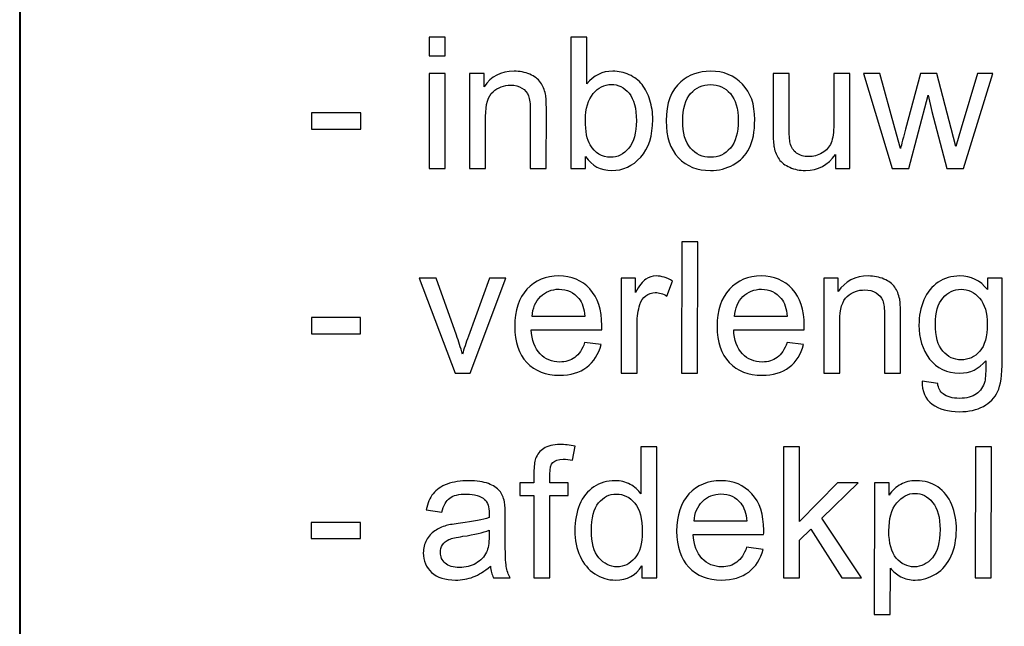
# Model space of a CAD drawing. Units: centimetres. Extents: x -89 to 99, y -145 to 193.
# Drawn here: x 45 to 50, y 167 to 171 of the extents above; entities that cross this region are included whole.
import ezdxf

# ---------------------------------------------------------------- set-up
doc = ezdxf.new("R2010")
doc.units = ezdxf.units.CM
doc.header["$MEASUREMENT"] = 0
doc.layers.add('Laag 1', color=7, linetype='Continuous')

msp = doc.modelspace()

# ---------------------------------------------------------------- linework, layer by layer
at = {"layer": 'Laag 1', "color": 250, "lineweight": 40}
msp.add_lwpolyline([(44.60128, 164.05008), (69.6895, 164.05008), (69.6895, 178.13866), (44.60128, 178.13866), (44.60128, 164.05008)], close=True, dxfattribs=at)
at = {"layer": 'Laag 1', "color": 250}
for points, knots in [([(46.9661, 170.7509), (46.9661, 170.7509), (46.96619, 170.85798), (46.96619, 170.85798), (46.96619, 170.85798), (46.96619, 170.85798), (47.05875, 170.85798), (47.05875, 170.85798), (47.05875, 170.85798), (47.05875, 170.85798), (47.05865, 170.7509), (47.05865, 170.7509), (47.05865, 170.7509), (47.05865, 170.7509), (46.9661, 170.7509), (46.9661, 170.7509)], [0, 0, 0, 0, 0.25, 0.25, 0.25, 0.25, 0.5, 0.5, 0.5, 0.5, 0.75, 0.75, 0.75, 0.75, 1, 1, 1, 1]), ([(47.86906, 170.10038), (47.86906, 170.10038), (47.78333, 170.10038), (47.78333, 170.10038), (47.78333, 170.10038), (47.78333, 170.10038), (47.78399, 170.85798), (47.78399, 170.85798), (47.78399, 170.85798), (47.78399, 170.85798), (47.87637, 170.85798), (47.87637, 170.85798), (47.87637, 170.85798), (47.87637, 170.85798), (47.87614, 170.58774), (47.87614, 170.58774), (47.87614, 170.58774), (47.91528, 170.63695), (47.96509, 170.66165), (48.02557, 170.66165), (48.02557, 170.66165), (48.05923, 170.66165), (48.09095, 170.65477), (48.12092, 170.64119), (48.12092, 170.64119), (48.15088, 170.6276), (48.17541, 170.60838), (48.19485, 170.58386), (48.19485, 170.58386), (48.2141, 170.55916), (48.22933, 170.52954), (48.24018, 170.49461), (48.24018, 170.49461), (48.25119, 170.45986), (48.25659, 170.42264), (48.25656, 170.38313), (48.25656, 170.38313), (48.25648, 170.28894), (48.23327, 170.21626), (48.18694, 170.16494), (48.18694, 170.16494), (48.14079, 170.11361), (48.08521, 170.08803), (48.02052, 170.08803), (48.02052, 170.08803), (47.95618, 170.08803), (47.90571, 170.11502), (47.86912, 170.16917), (47.86912, 170.16917), (47.86912, 170.16917), (47.86906, 170.10038), (47.86906, 170.10038)], [0, 0, 0, 0, 0.0769231, 0.0769231, 0.0769231, 0.0769231, 0.1538462, 0.1538462, 0.1538462, 0.1538462, 0.2307692, 0.2307692, 0.2307692, 0.2307692, 0.3076923, 0.3076923, 0.3076923, 0.3076923, 0.3846154, 0.3846154, 0.3846154, 0.3846154, 0.4615385, 0.4615385, 0.4615385, 0.4615385, 0.5384615, 0.5384615, 0.5384615, 0.5384615, 0.6153846, 0.6153846, 0.6153846, 0.6153846, 0.6923077, 0.6923077, 0.6923077, 0.6923077, 0.7692308, 0.7692308, 0.7692308, 0.7692308, 0.8461538, 0.8461538, 0.8461538, 0.8461538, 0.9230769, 0.9230769, 0.9230769, 0.9230769, 1, 1, 1, 1]), ([(46.96554, 170.10038), (46.96554, 170.10038), (46.96601, 170.64912), (46.96601, 170.64912), (46.96601, 170.64912), (46.96601, 170.64912), (47.05857, 170.64912), (47.05857, 170.64912), (47.05857, 170.64912), (47.05857, 170.64912), (47.05809, 170.10038), (47.05809, 170.10038), (47.05809, 170.10038), (47.05809, 170.10038), (46.96554, 170.10038), (46.96554, 170.10038)], [0, 0, 0, 0, 0.25, 0.25, 0.25, 0.25, 0.5, 0.5, 0.5, 0.5, 0.75, 0.75, 0.75, 0.75, 1, 1, 1, 1]), ([(47.19886, 170.10038), (47.19886, 170.10038), (47.19933, 170.64912), (47.19933, 170.64912), (47.19933, 170.64912), (47.19933, 170.64912), (47.28243, 170.64912), (47.28243, 170.64912), (47.28243, 170.64912), (47.28243, 170.64912), (47.28236, 170.57116), (47.28236, 170.57116), (47.28236, 170.57116), (47.32256, 170.63149), (47.38044, 170.66165), (47.45599, 170.66165), (47.45599, 170.66165), (47.48896, 170.66165), (47.5191, 170.65565), (47.54661, 170.64383), (47.54661, 170.64383), (47.5743, 170.63184), (47.5948, 170.61632), (47.60846, 170.59691), (47.60846, 170.59691), (47.62228, 170.57768), (47.63173, 170.55475), (47.63732, 170.5283), (47.63732, 170.5283), (47.64064, 170.51102), (47.64236, 170.48085), (47.64233, 170.43781), (47.64233, 170.43781), (47.64233, 170.43781), (47.64203, 170.10038), (47.64203, 170.10038), (47.64203, 170.10038), (47.64203, 170.10038), (47.54947, 170.10038), (47.54947, 170.10038), (47.54947, 170.10038), (47.54947, 170.10038), (47.54976, 170.43429), (47.54976, 170.43429), (47.54976, 170.43429), (47.54979, 170.47203), (47.54631, 170.50043), (47.53914, 170.51931), (47.53914, 170.51931), (47.53197, 170.538), (47.51918, 170.55299), (47.50097, 170.5641), (47.50097, 170.5641), (47.48257, 170.57539), (47.46119, 170.58104), (47.43646, 170.58104), (47.43646, 170.58104), (47.39703, 170.58104), (47.36318, 170.56834), (47.3344, 170.54329), (47.3344, 170.54329), (47.30581, 170.51807), (47.29157, 170.47045), (47.2915, 170.40007), (47.2915, 170.40007), (47.2915, 170.40007), (47.29124, 170.10038), (47.29124, 170.10038), (47.29124, 170.10038), (47.29124, 170.10038), (47.19886, 170.10038), (47.19886, 170.10038)], [0, 0, 0, 0, 0.0555556, 0.0555556, 0.0555556, 0.0555556, 0.1111111, 0.1111111, 0.1111111, 0.1111111, 0.1666667, 0.1666667, 0.1666667, 0.1666667, 0.2222222, 0.2222222, 0.2222222, 0.2222222, 0.2777778, 0.2777778, 0.2777778, 0.2777778, 0.3333333, 0.3333333, 0.3333333, 0.3333333, 0.3888889, 0.3888889, 0.3888889, 0.3888889, 0.4444444, 0.4444444, 0.4444444, 0.4444444, 0.5, 0.5, 0.5, 0.5, 0.5555556, 0.5555556, 0.5555556, 0.5555556, 0.6111111, 0.6111111, 0.6111111, 0.6111111, 0.6666667, 0.6666667, 0.6666667, 0.6666667, 0.7222222, 0.7222222, 0.7222222, 0.7222222, 0.7777778, 0.7777778, 0.7777778, 0.7777778, 0.8333333, 0.8333333, 0.8333333, 0.8333333, 0.8888889, 0.8888889, 0.8888889, 0.8888889, 0.9444444, 0.9444444, 0.9444444, 0.9444444, 1, 1, 1, 1]), ([(48.33455, 170.37484), (48.33464, 170.47644), (48.36276, 170.55175), (48.41907, 170.60062), (48.41907, 170.60062), (48.46592, 170.64119), (48.52308, 170.66165), (48.59057, 170.66165), (48.59057, 170.66165), (48.6656, 170.66165), (48.72694, 170.63695), (48.7744, 170.58739), (48.7744, 170.58739), (48.82204, 170.538), (48.84565, 170.46974), (48.84557, 170.3826), (48.84557, 170.3826), (48.84551, 170.31187), (48.83495, 170.2563), (48.81387, 170.21591), (48.81387, 170.21591), (48.79281, 170.17535), (48.7621, 170.14395), (48.72193, 170.12155), (48.72193, 170.12155), (48.68159, 170.09915), (48.63776, 170.08803), (48.59007, 170.08803), (48.59007, 170.08803), (48.51382, 170.08803), (48.45213, 170.11255), (48.40502, 170.16194), (48.40502, 170.16194), (48.3579, 170.21115), (48.33447, 170.28206), (48.33455, 170.37484)], [0, 0, 0, 0, 0.1111111, 0.1111111, 0.1111111, 0.1111111, 0.2222222, 0.2222222, 0.2222222, 0.2222222, 0.3333333, 0.3333333, 0.3333333, 0.3333333, 0.4444444, 0.4444444, 0.4444444, 0.4444444, 0.5555556, 0.5555556, 0.5555556, 0.5555556, 0.6666667, 0.6666667, 0.6666667, 0.6666667, 0.7777778, 0.7777778, 0.7777778, 0.7777778, 0.8888889, 0.8888889, 0.8888889, 0.8888889, 1, 1, 1, 1]), ([(49.31129, 170.10038), (49.31129, 170.10038), (49.31136, 170.18099), (49.31136, 170.18099), (49.31136, 170.18099), (49.26871, 170.1189), (49.211, 170.08803), (49.13807, 170.08803), (49.13807, 170.08803), (49.10599, 170.08803), (49.07585, 170.09421), (49.04799, 170.10655), (49.04799, 170.10655), (49.02012, 170.1189), (48.99945, 170.1346), (48.98597, 170.1533), (48.98597, 170.1533), (48.97231, 170.17217), (48.96287, 170.1951), (48.95745, 170.22226), (48.95745, 170.22226), (48.95379, 170.2406), (48.95189, 170.26953), (48.95192, 170.30922), (48.95192, 170.30922), (48.95192, 170.30922), (48.95222, 170.64912), (48.95222, 170.64912), (48.95222, 170.64912), (48.95222, 170.64912), (49.0446, 170.64912), (49.0446, 170.64912), (49.0446, 170.64912), (49.0446, 170.64912), (49.04434, 170.34485), (49.04434, 170.34485), (49.04434, 170.34485), (49.0443, 170.29617), (49.0462, 170.26354), (49.04986, 170.2466), (49.04986, 170.2466), (49.0558, 170.22208), (49.06806, 170.20304), (49.0868, 170.18893), (49.0868, 170.18893), (49.10572, 170.175), (49.12903, 170.16812), (49.15673, 170.16812), (49.15673, 170.16812), (49.18442, 170.16812), (49.21038, 170.17517), (49.23476, 170.18946), (49.23476, 170.18946), (49.25914, 170.20375), (49.27633, 170.22332), (49.28635, 170.24784), (49.28635, 170.24784), (49.29654, 170.27253), (49.30165, 170.30834), (49.30169, 170.35508), (49.30169, 170.35508), (49.30169, 170.35508), (49.30194, 170.64912), (49.30194, 170.64912), (49.30194, 170.64912), (49.30194, 170.64912), (49.39433, 170.64912), (49.39433, 170.64912), (49.39433, 170.64912), (49.39433, 170.64912), (49.39385, 170.10038), (49.39385, 170.10038), (49.39385, 170.10038), (49.39385, 170.10038), (49.31129, 170.10038), (49.31129, 170.10038)], [0, 0, 0, 0, 0.0526316, 0.0526316, 0.0526316, 0.0526316, 0.1052632, 0.1052632, 0.1052632, 0.1052632, 0.1578947, 0.1578947, 0.1578947, 0.1578947, 0.2105263, 0.2105263, 0.2105263, 0.2105263, 0.2631579, 0.2631579, 0.2631579, 0.2631579, 0.3157895, 0.3157895, 0.3157895, 0.3157895, 0.3684211, 0.3684211, 0.3684211, 0.3684211, 0.4210526, 0.4210526, 0.4210526, 0.4210526, 0.4736842, 0.4736842, 0.4736842, 0.4736842, 0.5263158, 0.5263158, 0.5263158, 0.5263158, 0.5789474, 0.5789474, 0.5789474, 0.5789474, 0.6315789, 0.6315789, 0.6315789, 0.6315789, 0.6842105, 0.6842105, 0.6842105, 0.6842105, 0.7368421, 0.7368421, 0.7368421, 0.7368421, 0.7894737, 0.7894737, 0.7894737, 0.7894737, 0.8421053, 0.8421053, 0.8421053, 0.8421053, 0.8947368, 0.8947368, 0.8947368, 0.8947368, 0.9473684, 0.9473684, 0.9473684, 0.9473684, 1, 1, 1, 1]), ([(49.63946, 170.10038), (49.63946, 170.10038), (49.47306, 170.64912), (49.47306, 170.64912), (49.47306, 170.64912), (49.47306, 170.64912), (49.56859, 170.64912), (49.56859, 170.64912), (49.56859, 170.64912), (49.56859, 170.64912), (49.6551, 170.33233), (49.6551, 170.33233), (49.6551, 170.33233), (49.6551, 170.33233), (49.68725, 170.2145), (49.68725, 170.2145), (49.68725, 170.2145), (49.68865, 170.22049), (49.69816, 170.25824), (49.71557, 170.32774), (49.71557, 170.32774), (49.71557, 170.32774), (49.80263, 170.64912), (49.80263, 170.64912), (49.80263, 170.64912), (49.80263, 170.64912), (49.89764, 170.64912), (49.89764, 170.64912), (49.89764, 170.64912), (49.89764, 170.64912), (49.97905, 170.33092), (49.97905, 170.33092), (49.97905, 170.33092), (49.97905, 170.33092), (50.00631, 170.22596), (50.00631, 170.22596), (50.00631, 170.22596), (50.00631, 170.22596), (50.03761, 170.33198), (50.03761, 170.33198), (50.03761, 170.33198), (50.03761, 170.33198), (50.13133, 170.64912), (50.13133, 170.64912), (50.13133, 170.64912), (50.13133, 170.64912), (50.22126, 170.64912), (50.22126, 170.64912), (50.22126, 170.64912), (50.22126, 170.64912), (50.05021, 170.10038), (50.05021, 170.10038), (50.05021, 170.10038), (50.05021, 170.10038), (49.95432, 170.10038), (49.95432, 170.10038), (49.95432, 170.10038), (49.95432, 170.10038), (49.86782, 170.42899), (49.86782, 170.42899), (49.86782, 170.42899), (49.86782, 170.42899), (49.84669, 170.52266), (49.84669, 170.52266), (49.84669, 170.52266), (49.84669, 170.52266), (49.73606, 170.10038), (49.73606, 170.10038), (49.73606, 170.10038), (49.73606, 170.10038), (49.63946, 170.10038), (49.63946, 170.10038)], [0, 0, 0, 0, 0.0555556, 0.0555556, 0.0555556, 0.0555556, 0.1111111, 0.1111111, 0.1111111, 0.1111111, 0.1666667, 0.1666667, 0.1666667, 0.1666667, 0.2222222, 0.2222222, 0.2222222, 0.2222222, 0.2777778, 0.2777778, 0.2777778, 0.2777778, 0.3333333, 0.3333333, 0.3333333, 0.3333333, 0.3888889, 0.3888889, 0.3888889, 0.3888889, 0.4444444, 0.4444444, 0.4444444, 0.4444444, 0.5, 0.5, 0.5, 0.5, 0.5555556, 0.5555556, 0.5555556, 0.5555556, 0.6111111, 0.6111111, 0.6111111, 0.6111111, 0.6666667, 0.6666667, 0.6666667, 0.6666667, 0.7222222, 0.7222222, 0.7222222, 0.7222222, 0.7777778, 0.7777778, 0.7777778, 0.7777778, 0.8333333, 0.8333333, 0.8333333, 0.8333333, 0.8888889, 0.8888889, 0.8888889, 0.8888889, 0.9444444, 0.9444444, 0.9444444, 0.9444444, 1, 1, 1, 1]), ([(47.86825, 170.3789), (47.86819, 170.3131), (47.87709, 170.26565), (47.89477, 170.23637), (47.89477, 170.23637), (47.92384, 170.1884), (47.96325, 170.16441), (48.01286, 170.16441), (48.01286, 170.16441), (48.05336, 170.16441), (48.08826, 170.18205), (48.11775, 170.2175), (48.11775, 170.2175), (48.14722, 170.25278), (48.162, 170.30534), (48.16206, 170.37537), (48.16206, 170.37537), (48.16212, 170.44699), (48.14796, 170.4999), (48.11977, 170.53394), (48.11977, 170.53394), (48.09157, 170.56798), (48.05741, 170.58509), (48.01744, 170.58509), (48.01744, 170.58509), (47.97694, 170.58509), (47.94204, 170.56745), (47.91256, 170.53218), (47.91256, 170.53218), (47.88308, 170.49691), (47.8683, 170.44575), (47.86825, 170.3789)], [0, 0, 0, 0, 0.125, 0.125, 0.125, 0.125, 0.25, 0.25, 0.25, 0.25, 0.375, 0.375, 0.375, 0.375, 0.5, 0.5, 0.5, 0.5, 0.625, 0.625, 0.625, 0.625, 0.75, 0.75, 0.75, 0.75, 0.875, 0.875, 0.875, 0.875, 1, 1, 1, 1]), ([(48.42957, 170.37484), (48.42951, 170.30446), (48.44472, 170.25189), (48.47519, 170.21697), (48.47519, 170.21697), (48.50566, 170.18187), (48.54404, 170.16441), (48.59014, 170.16441), (48.59014, 170.16441), (48.63607, 170.16441), (48.6743, 170.18205), (48.70484, 170.21714), (48.70484, 170.21714), (48.73519, 170.25225), (48.7505, 170.30587), (48.75056, 170.37784), (48.75056, 170.37784), (48.75062, 170.44575), (48.73541, 170.49726), (48.70476, 170.53218), (48.70476, 170.53218), (48.67411, 170.5671), (48.63609, 170.58456), (48.5905, 170.58456), (48.5905, 170.58456), (48.5444, 170.58456), (48.50599, 170.5671), (48.47546, 170.53236), (48.47546, 170.53236), (48.44493, 170.49761), (48.42963, 170.44505), (48.42957, 170.37484)], [0, 0, 0, 0, 0.125, 0.125, 0.125, 0.125, 0.25, 0.25, 0.25, 0.25, 0.375, 0.375, 0.375, 0.375, 0.5, 0.5, 0.5, 0.5, 0.625, 0.625, 0.625, 0.625, 0.75, 0.75, 0.75, 0.75, 0.875, 0.875, 0.875, 0.875, 1, 1, 1, 1]), ([(46.28678, 170.32774), (46.28678, 170.32774), (46.28686, 170.42123), (46.28686, 170.42123), (46.28686, 170.42123), (46.28686, 170.42123), (46.57103, 170.42123), (46.57103, 170.42123), (46.57103, 170.42123), (46.57103, 170.42123), (46.57094, 170.32774), (46.57094, 170.32774), (46.57094, 170.32774), (46.57094, 170.32774), (46.28678, 170.32774), (46.28678, 170.32774)], [0, 0, 0, 0, 0.25, 0.25, 0.25, 0.25, 0.5, 0.5, 0.5, 0.5, 0.75, 0.75, 0.75, 0.75, 1, 1, 1, 1]), ([(48.42323, 168.91803), (48.42323, 168.91803), (48.42389, 169.67563), (48.42389, 169.67563), (48.42389, 169.67563), (48.42389, 169.67563), (48.51627, 169.67563), (48.51627, 169.67563), (48.51627, 169.67563), (48.51627, 169.67563), (48.51562, 168.91803), (48.51562, 168.91803), (48.51562, 168.91803), (48.51562, 168.91803), (48.42323, 168.91803), (48.42323, 168.91803)], [0, 0, 0, 0, 0.25, 0.25, 0.25, 0.25, 0.5, 0.5, 0.5, 0.5, 0.75, 0.75, 0.75, 0.75, 1, 1, 1, 1]), ([(47.11563, 168.91803), (47.11563, 168.91803), (46.90854, 169.46677), (46.90854, 169.46677), (46.90854, 169.46677), (46.90854, 169.46677), (47.00619, 169.46677), (47.00619, 169.46677), (47.00619, 169.46677), (47.00619, 169.46677), (47.123, 169.13816), (47.123, 169.13816), (47.123, 169.13816), (47.13559, 169.10271), (47.14713, 169.06584), (47.15779, 169.02756), (47.15779, 169.02756), (47.16605, 169.05649), (47.17748, 169.09124), (47.19225, 169.13199), (47.19225, 169.13199), (47.19225, 169.13199), (47.31384, 169.46677), (47.31384, 169.46677), (47.31384, 169.46677), (47.31384, 169.46677), (47.40886, 169.46677), (47.40886, 169.46677), (47.40886, 169.46677), (47.40886, 169.46677), (47.20187, 168.91803), (47.20187, 168.91803), (47.20187, 168.91803), (47.20187, 168.91803), (47.11563, 168.91803), (47.11563, 168.91803)], [0, 0, 0, 0, 0.1111111, 0.1111111, 0.1111111, 0.1111111, 0.2222222, 0.2222222, 0.2222222, 0.2222222, 0.3333333, 0.3333333, 0.3333333, 0.3333333, 0.4444444, 0.4444444, 0.4444444, 0.4444444, 0.5555556, 0.5555556, 0.5555556, 0.5555556, 0.6666667, 0.6666667, 0.6666667, 0.6666667, 0.7777778, 0.7777778, 0.7777778, 0.7777778, 0.8888889, 0.8888889, 0.8888889, 0.8888889, 1, 1, 1, 1]), ([(47.86345, 169.09477), (47.86345, 169.09477), (47.95898, 169.08295), (47.95898, 169.08295), (47.95898, 169.08295), (47.94385, 169.02668), (47.91595, 168.98312), (47.87524, 168.95207), (47.87524, 168.95207), (47.83437, 168.92121), (47.78229, 168.90568), (47.71901, 168.90568), (47.71901, 168.90568), (47.63924, 168.90568), (47.57599, 168.93038), (47.52939, 168.97977), (47.52939, 168.97977), (47.48263, 169.02915), (47.45938, 169.09847), (47.45945, 169.18773), (47.45945, 169.18773), (47.45953, 169.28016), (47.48326, 169.35177), (47.53046, 169.40274), (47.53046, 169.40274), (47.57784, 169.45372), (47.63904, 169.4793), (47.71442, 169.4793), (47.71442, 169.4793), (47.78735, 169.4793), (47.84693, 169.45425), (47.893, 169.40433), (47.893, 169.40433), (47.93923, 169.35441), (47.96231, 169.28404), (47.96223, 169.19355), (47.96223, 169.19355), (47.96223, 169.1879), (47.96204, 169.17961), (47.96169, 169.16868), (47.96169, 169.16868), (47.96169, 169.16868), (47.55497, 169.16868), (47.55497, 169.16868), (47.55497, 169.16868), (47.55825, 169.10835), (47.57522, 169.06213), (47.6057, 169.03021), (47.6057, 169.03021), (47.63617, 168.99811), (47.67402, 168.98206), (47.7196, 168.98206), (47.7196, 168.98206), (47.75344, 168.98206), (47.78237, 168.99106), (47.8064, 169.00905), (47.8064, 169.00905), (47.83044, 169.02686), (47.8494, 169.05543), (47.86345, 169.09477)], [0, 0, 0, 0, 0.0666667, 0.0666667, 0.0666667, 0.0666667, 0.1333333, 0.1333333, 0.1333333, 0.1333333, 0.2, 0.2, 0.2, 0.2, 0.2666667, 0.2666667, 0.2666667, 0.2666667, 0.3333333, 0.3333333, 0.3333333, 0.3333333, 0.4, 0.4, 0.4, 0.4, 0.4666667, 0.4666667, 0.4666667, 0.4666667, 0.5333333, 0.5333333, 0.5333333, 0.5333333, 0.6, 0.6, 0.6, 0.6, 0.6666667, 0.6666667, 0.6666667, 0.6666667, 0.7333333, 0.7333333, 0.7333333, 0.7333333, 0.8, 0.8, 0.8, 0.8, 0.8666667, 0.8666667, 0.8666667, 0.8666667, 0.9333333, 0.9333333, 0.9333333, 0.9333333, 1, 1, 1, 1]), ([(48.07402, 168.91803), (48.07402, 168.91803), (48.07449, 169.46677), (48.07449, 169.46677), (48.07449, 169.46677), (48.07449, 169.46677), (48.15759, 169.46677), (48.15759, 169.46677), (48.15759, 169.46677), (48.15759, 169.46677), (48.15752, 169.38369), (48.15752, 169.38369), (48.15752, 169.38369), (48.17876, 169.4225), (48.19842, 169.44825), (48.21648, 169.4606), (48.21648, 169.4606), (48.23438, 169.47295), (48.25419, 169.4793), (48.27576, 169.4793), (48.27576, 169.4793), (48.30696, 169.4793), (48.3385, 169.46924), (48.37074, 169.44931), (48.37074, 169.44931), (48.37074, 169.44931), (48.33877, 169.36288), (48.33877, 169.36288), (48.33877, 169.36288), (48.31634, 169.37646), (48.29373, 169.38316), (48.27112, 169.38316), (48.27112, 169.38316), (48.25078, 169.38316), (48.23272, 169.37699), (48.21658, 169.36482), (48.21658, 169.36482), (48.20044, 169.35247), (48.18903, 169.33555), (48.18218, 169.31385), (48.18218, 169.31385), (48.1718, 169.28086), (48.16668, 169.2447), (48.16665, 169.20537), (48.16665, 169.20537), (48.16665, 169.20537), (48.1664, 168.91803), (48.1664, 168.91803), (48.1664, 168.91803), (48.1664, 168.91803), (48.07402, 168.91803), (48.07402, 168.91803)], [0, 0, 0, 0, 0.0769231, 0.0769231, 0.0769231, 0.0769231, 0.1538462, 0.1538462, 0.1538462, 0.1538462, 0.2307692, 0.2307692, 0.2307692, 0.2307692, 0.3076923, 0.3076923, 0.3076923, 0.3076923, 0.3846154, 0.3846154, 0.3846154, 0.3846154, 0.4615385, 0.4615385, 0.4615385, 0.4615385, 0.5384615, 0.5384615, 0.5384615, 0.5384615, 0.6153846, 0.6153846, 0.6153846, 0.6153846, 0.6923077, 0.6923077, 0.6923077, 0.6923077, 0.7692308, 0.7692308, 0.7692308, 0.7692308, 0.8461538, 0.8461538, 0.8461538, 0.8461538, 0.9230769, 0.9230769, 0.9230769, 0.9230769, 1, 1, 1, 1]), ([(49.03239, 169.09477), (49.03239, 169.09477), (49.12792, 169.08295), (49.12792, 169.08295), (49.12792, 169.08295), (49.11279, 169.02668), (49.08489, 168.98312), (49.04418, 168.95207), (49.04418, 168.95207), (49.00331, 168.92121), (48.95123, 168.90568), (48.88795, 168.90568), (48.88795, 168.90568), (48.80818, 168.90568), (48.74493, 168.93038), (48.69833, 168.97977), (48.69833, 168.97977), (48.65157, 169.02915), (48.62832, 169.09847), (48.62839, 169.18773), (48.62839, 169.18773), (48.62847, 169.28016), (48.6522, 169.35177), (48.6994, 169.40274), (48.6994, 169.40274), (48.74678, 169.45372), (48.80798, 169.4793), (48.88336, 169.4793), (48.88336, 169.4793), (48.95629, 169.4793), (49.01587, 169.45425), (49.06194, 169.40433), (49.06194, 169.40433), (49.10817, 169.35441), (49.13125, 169.28404), (49.13117, 169.19355), (49.13117, 169.19355), (49.13117, 169.1879), (49.13098, 169.17961), (49.13063, 169.16868), (49.13063, 169.16868), (49.13063, 169.16868), (48.72391, 169.16868), (48.72391, 169.16868), (48.72391, 169.16868), (48.72719, 169.10835), (48.74416, 169.06213), (48.77464, 169.03021), (48.77464, 169.03021), (48.80511, 168.99811), (48.84296, 168.98206), (48.88854, 168.98206), (48.88854, 168.98206), (48.92238, 168.98206), (48.95131, 168.99106), (48.97534, 169.00905), (48.97534, 169.00905), (48.99938, 169.02686), (49.01834, 169.05543), (49.03239, 169.09477)], [0, 0, 0, 0, 0.0666667, 0.0666667, 0.0666667, 0.0666667, 0.1333333, 0.1333333, 0.1333333, 0.1333333, 0.2, 0.2, 0.2, 0.2, 0.2666667, 0.2666667, 0.2666667, 0.2666667, 0.3333333, 0.3333333, 0.3333333, 0.3333333, 0.4, 0.4, 0.4, 0.4, 0.4666667, 0.4666667, 0.4666667, 0.4666667, 0.5333333, 0.5333333, 0.5333333, 0.5333333, 0.6, 0.6, 0.6, 0.6, 0.6666667, 0.6666667, 0.6666667, 0.6666667, 0.7333333, 0.7333333, 0.7333333, 0.7333333, 0.8, 0.8, 0.8, 0.8, 0.8666667, 0.8666667, 0.8666667, 0.8666667, 0.9333333, 0.9333333, 0.9333333, 0.9333333, 1, 1, 1, 1]), ([(49.244, 168.91803), (49.244, 168.91803), (49.24447, 169.46677), (49.24447, 169.46677), (49.24447, 169.46677), (49.24447, 169.46677), (49.32757, 169.46677), (49.32757, 169.46677), (49.32757, 169.46677), (49.32757, 169.46677), (49.3275, 169.38881), (49.3275, 169.38881), (49.3275, 169.38881), (49.3677, 169.44914), (49.42558, 169.4793), (49.50113, 169.4793), (49.50113, 169.4793), (49.5341, 169.4793), (49.56424, 169.4733), (49.59175, 169.46148), (49.59175, 169.46148), (49.61944, 169.44949), (49.63994, 169.43397), (49.6536, 169.41456), (49.6536, 169.41456), (49.66742, 169.39533), (49.67687, 169.3724), (49.68246, 169.34595), (49.68246, 169.34595), (49.68578, 169.32867), (49.6875, 169.2985), (49.68747, 169.25546), (49.68747, 169.25546), (49.68747, 169.25546), (49.68717, 168.91803), (49.68717, 168.91803), (49.68717, 168.91803), (49.68717, 168.91803), (49.59461, 168.91803), (49.59461, 168.91803), (49.59461, 168.91803), (49.59461, 168.91803), (49.5949, 169.25194), (49.5949, 169.25194), (49.5949, 169.25194), (49.59493, 169.28968), (49.59145, 169.31808), (49.58428, 169.33696), (49.58428, 169.33696), (49.57711, 169.35565), (49.56432, 169.37064), (49.54611, 169.38175), (49.54611, 169.38175), (49.52771, 169.39304), (49.50633, 169.39869), (49.4816, 169.39869), (49.4816, 169.39869), (49.44217, 169.39869), (49.40832, 169.38599), (49.37954, 169.36094), (49.37954, 169.36094), (49.35095, 169.33572), (49.33671, 169.2881), (49.33664, 169.21772), (49.33664, 169.21772), (49.33664, 169.21772), (49.33638, 168.91803), (49.33638, 168.91803), (49.33638, 168.91803), (49.33638, 168.91803), (49.244, 168.91803), (49.244, 168.91803)], [0, 0, 0, 0, 0.0555556, 0.0555556, 0.0555556, 0.0555556, 0.1111111, 0.1111111, 0.1111111, 0.1111111, 0.1666667, 0.1666667, 0.1666667, 0.1666667, 0.2222222, 0.2222222, 0.2222222, 0.2222222, 0.2777778, 0.2777778, 0.2777778, 0.2777778, 0.3333333, 0.3333333, 0.3333333, 0.3333333, 0.3888889, 0.3888889, 0.3888889, 0.3888889, 0.4444444, 0.4444444, 0.4444444, 0.4444444, 0.5, 0.5, 0.5, 0.5, 0.5555556, 0.5555556, 0.5555556, 0.5555556, 0.6111111, 0.6111111, 0.6111111, 0.6111111, 0.6666667, 0.6666667, 0.6666667, 0.6666667, 0.7222222, 0.7222222, 0.7222222, 0.7222222, 0.7777778, 0.7777778, 0.7777778, 0.7777778, 0.8333333, 0.8333333, 0.8333333, 0.8333333, 0.8888889, 0.8888889, 0.8888889, 0.8888889, 0.9444444, 0.9444444, 0.9444444, 0.9444444, 1, 1, 1, 1]), ([(49.81195, 168.87252), (49.81195, 168.87252), (49.90187, 168.85911), (49.90187, 168.85911), (49.90187, 168.85911), (49.90554, 168.83124), (49.91603, 168.81096), (49.93303, 168.79808), (49.93303, 168.79808), (49.95598, 168.78097), (49.98735, 168.77233), (50.02697, 168.77233), (50.02697, 168.77233), (50.06992, 168.77233), (50.10289, 168.78097), (50.12622, 168.79808), (50.12622, 168.79808), (50.14955, 168.81537), (50.16517, 168.83953), (50.17344, 168.8704), (50.17344, 168.8704), (50.17836, 168.88945), (50.18049, 168.92914), (50.1802, 168.98982), (50.1802, 168.98982), (50.13984, 168.94202), (50.08951, 168.91803), (50.0292, 168.91803), (50.0292, 168.91803), (49.95417, 168.91803), (49.89616, 168.94519), (49.8552, 168.9997), (49.8552, 168.9997), (49.81422, 169.05402), (49.79358, 169.11946), (49.79365, 169.19549), (49.79365, 169.19549), (49.7937, 169.24788), (49.80321, 169.29621), (49.822, 169.34049), (49.822, 169.34049), (49.84097, 169.38475), (49.86835, 169.41897), (49.90414, 169.44314), (49.90414, 169.44314), (49.93992, 169.46713), (49.98201, 169.4793), (50.03021, 169.4793), (50.03021, 169.4793), (50.09455, 169.4793), (50.14764, 169.45302), (50.18932, 169.40063), (50.18932, 169.40063), (50.18932, 169.40063), (50.18938, 169.46677), (50.18938, 169.46677), (50.18938, 169.46677), (50.18938, 169.46677), (50.27476, 169.46677), (50.27476, 169.46677), (50.27476, 169.46677), (50.27476, 169.46677), (50.27435, 168.99247), (50.27435, 168.99247), (50.27435, 168.99247), (50.27427, 168.90709), (50.26545, 168.84641), (50.24824, 168.81078), (50.24824, 168.81078), (50.23086, 168.77515), (50.20348, 168.74693), (50.16595, 168.72629), (50.16595, 168.72629), (50.12841, 168.70565), (50.0823, 168.69524), (50.02743, 168.69524), (50.02743, 168.69524), (49.9624, 168.69524), (49.90982, 168.71006), (49.86987, 168.73952), (49.86987, 168.73952), (49.82974, 168.76898), (49.8105, 168.81325), (49.81195, 168.87252)], [0, 0, 0, 0, 0.047619, 0.047619, 0.047619, 0.047619, 0.0952381, 0.0952381, 0.0952381, 0.0952381, 0.1428571, 0.1428571, 0.1428571, 0.1428571, 0.1904762, 0.1904762, 0.1904762, 0.1904762, 0.2380952, 0.2380952, 0.2380952, 0.2380952, 0.2857143, 0.2857143, 0.2857143, 0.2857143, 0.3333333, 0.3333333, 0.3333333, 0.3333333, 0.3809524, 0.3809524, 0.3809524, 0.3809524, 0.4285714, 0.4285714, 0.4285714, 0.4285714, 0.4761905, 0.4761905, 0.4761905, 0.4761905, 0.5238095, 0.5238095, 0.5238095, 0.5238095, 0.5714286, 0.5714286, 0.5714286, 0.5714286, 0.6190476, 0.6190476, 0.6190476, 0.6190476, 0.6666667, 0.6666667, 0.6666667, 0.6666667, 0.7142857, 0.7142857, 0.7142857, 0.7142857, 0.7619048, 0.7619048, 0.7619048, 0.7619048, 0.8095238, 0.8095238, 0.8095238, 0.8095238, 0.8571429, 0.8571429, 0.8571429, 0.8571429, 0.9047619, 0.9047619, 0.9047619, 0.9047619, 0.952381, 0.952381, 0.952381, 0.952381, 1, 1, 1, 1]), ([(47.56013, 169.24523), (47.56013, 169.24523), (47.86464, 169.24523), (47.86464, 169.24523), (47.86464, 169.24523), (47.86064, 169.29127), (47.84892, 169.32602), (47.82983, 169.34895), (47.82983, 169.34895), (47.80042, 169.38475), (47.76221, 169.40274), (47.71541, 169.40274), (47.71541, 169.40274), (47.67298, 169.40274), (47.63721, 169.38846), (47.60826, 169.35988), (47.60826, 169.35988), (47.5793, 169.33131), (47.56332, 169.29304), (47.56013, 169.24523)], [0, 0, 0, 0, 0.2, 0.2, 0.2, 0.2, 0.4, 0.4, 0.4, 0.4, 0.6, 0.6, 0.6, 0.6, 0.8, 0.8, 0.8, 0.8, 1, 1, 1, 1]), ([(48.72907, 169.24523), (48.72907, 169.24523), (49.03358, 169.24523), (49.03358, 169.24523), (49.03358, 169.24523), (49.02958, 169.29127), (49.01786, 169.32602), (48.99877, 169.34895), (48.99877, 169.34895), (48.96936, 169.38475), (48.93115, 169.40274), (48.88435, 169.40274), (48.88435, 169.40274), (48.84192, 169.40274), (48.80615, 169.38846), (48.7772, 169.35988), (48.7772, 169.35988), (48.74824, 169.33131), (48.73226, 169.29304), (48.72907, 169.24523)], [0, 0, 0, 0, 0.2, 0.2, 0.2, 0.2, 0.4, 0.4, 0.4, 0.4, 0.6, 0.6, 0.6, 0.6, 0.8, 0.8, 0.8, 0.8, 1, 1, 1, 1]), ([(49.88868, 169.20219), (49.88861, 169.13022), (49.90277, 169.07766), (49.93131, 169.04467), (49.93131, 169.04467), (49.95969, 169.01152), (49.99525, 168.99511), (50.03804, 168.99511), (50.03804, 168.99511), (50.08045, 168.99511), (50.11606, 169.01152), (50.14484, 169.04432), (50.14484, 169.04432), (50.17362, 169.0773), (50.18803, 169.12881), (50.18809, 169.19919), (50.18809, 169.19919), (50.18815, 169.2664), (50.17348, 169.31703), (50.14388, 169.35107), (50.14388, 169.35107), (50.11427, 169.3851), (50.07853, 169.40221), (50.03681, 169.40221), (50.03681, 169.40221), (49.99578, 169.40221), (49.96089, 169.38546), (49.93193, 169.35177), (49.93193, 169.35177), (49.90315, 169.31826), (49.88873, 169.26834), (49.88868, 169.20219)], [0, 0, 0, 0, 0.125, 0.125, 0.125, 0.125, 0.25, 0.25, 0.25, 0.25, 0.375, 0.375, 0.375, 0.375, 0.5, 0.5, 0.5, 0.5, 0.625, 0.625, 0.625, 0.625, 0.75, 0.75, 0.75, 0.75, 0.875, 0.875, 0.875, 0.875, 1, 1, 1, 1]), ([(46.28575, 169.14539), (46.28575, 169.14539), (46.28583, 169.23888), (46.28583, 169.23888), (46.28583, 169.23888), (46.28583, 169.23888), (46.57, 169.23888), (46.57, 169.23888), (46.57, 169.23888), (46.57, 169.23888), (46.56991, 169.14539), (46.56991, 169.14539), (46.56991, 169.14539), (46.56991, 169.14539), (46.28575, 169.14539), (46.28575, 169.14539)], [0, 0, 0, 0, 0.25, 0.25, 0.25, 0.25, 0.5, 0.5, 0.5, 0.5, 0.75, 0.75, 0.75, 0.75, 1, 1, 1, 1]), ([(47.57004, 167.73569), (47.57004, 167.73569), (47.57046, 168.21211), (47.57046, 168.21211), (47.57046, 168.21211), (47.57046, 168.21211), (47.48894, 168.21211), (47.48894, 168.21211), (47.48894, 168.21211), (47.48894, 168.21211), (47.489, 168.28443), (47.489, 168.28443), (47.489, 168.28443), (47.489, 168.28443), (47.57052, 168.28443), (47.57052, 168.28443), (47.57052, 168.28443), (47.57052, 168.28443), (47.57057, 168.34282), (47.57057, 168.34282), (47.57057, 168.34282), (47.5706, 168.37969), (47.57395, 168.40721), (47.58046, 168.42502), (47.58046, 168.42502), (47.58942, 168.44919), (47.60504, 168.46877), (47.62749, 168.48376), (47.62749, 168.48376), (47.64994, 168.49874), (47.68133, 168.50615), (47.72182, 168.50615), (47.72182, 168.50615), (47.74777, 168.50615), (47.77652, 168.50315), (47.80807, 168.49681), (47.80807, 168.49681), (47.80807, 168.49681), (47.79415, 168.41567), (47.79415, 168.41567), (47.79415, 168.41567), (47.77504, 168.4192), (47.75681, 168.42096), (47.73964, 168.42096), (47.73964, 168.42096), (47.71158, 168.42096), (47.69177, 168.41497), (47.68019, 168.4028), (47.68019, 168.4028), (47.66843, 168.3908), (47.66263, 168.36822), (47.6626, 168.33506), (47.6626, 168.33506), (47.6626, 168.33506), (47.66256, 168.28443), (47.66256, 168.28443), (47.66256, 168.28443), (47.66256, 168.28443), (47.76879, 168.28443), (47.76879, 168.28443), (47.76879, 168.28443), (47.76879, 168.28443), (47.76872, 168.21211), (47.76872, 168.21211), (47.76872, 168.21211), (47.76872, 168.21211), (47.66249, 168.21211), (47.66249, 168.21211), (47.66249, 168.21211), (47.66249, 168.21211), (47.66208, 167.73569), (47.66208, 167.73569), (47.66208, 167.73569), (47.66208, 167.73569), (47.57004, 167.73569), (47.57004, 167.73569)], [0, 0, 0, 0, 0.0526316, 0.0526316, 0.0526316, 0.0526316, 0.1052632, 0.1052632, 0.1052632, 0.1052632, 0.1578947, 0.1578947, 0.1578947, 0.1578947, 0.2105263, 0.2105263, 0.2105263, 0.2105263, 0.2631579, 0.2631579, 0.2631579, 0.2631579, 0.3157895, 0.3157895, 0.3157895, 0.3157895, 0.3684211, 0.3684211, 0.3684211, 0.3684211, 0.4210526, 0.4210526, 0.4210526, 0.4210526, 0.4736842, 0.4736842, 0.4736842, 0.4736842, 0.5263158, 0.5263158, 0.5263158, 0.5263158, 0.5789474, 0.5789474, 0.5789474, 0.5789474, 0.6315789, 0.6315789, 0.6315789, 0.6315789, 0.6842105, 0.6842105, 0.6842105, 0.6842105, 0.7368421, 0.7368421, 0.7368421, 0.7368421, 0.7894737, 0.7894737, 0.7894737, 0.7894737, 0.8421053, 0.8421053, 0.8421053, 0.8421053, 0.8947368, 0.8947368, 0.8947368, 0.8947368, 0.9473684, 0.9473684, 0.9473684, 0.9473684, 1, 1, 1, 1]), ([(48.19413, 167.73569), (48.19413, 167.73569), (48.19419, 167.80501), (48.19419, 167.80501), (48.19419, 167.80501), (48.15961, 167.75051), (48.10874, 167.72334), (48.0416, 167.72334), (48.0416, 167.72334), (47.99813, 167.72334), (47.95817, 167.73534), (47.92172, 167.7595), (47.92172, 167.7595), (47.88528, 167.78349), (47.85709, 167.81718), (47.83696, 167.86057), (47.83696, 167.86057), (47.81702, 167.90378), (47.80707, 167.95335), (47.80711, 168.00962), (47.80711, 168.00962), (47.80716, 168.0643), (47.81632, 168.11405), (47.83441, 168.15868), (47.83441, 168.15868), (47.85269, 168.20329), (47.87989, 168.23751), (47.9162, 168.26115), (47.9162, 168.26115), (47.95251, 168.28496), (47.99319, 168.29696), (48.03807, 168.29696), (48.03807, 168.29696), (48.07085, 168.29696), (48.10012, 168.2899), (48.1257, 168.27597), (48.1257, 168.27597), (48.15145, 168.26203), (48.17231, 168.24386), (48.18841, 168.22146), (48.18841, 168.22146), (48.18841, 168.22146), (48.18864, 168.49329), (48.18864, 168.49329), (48.18864, 168.49329), (48.18864, 168.49329), (48.2805, 168.49329), (48.2805, 168.49329), (48.2805, 168.49329), (48.2805, 168.49329), (48.27985, 167.73569), (48.27985, 167.73569), (48.27985, 167.73569), (48.27985, 167.73569), (48.19413, 167.73569), (48.19413, 167.73569)], [0, 0, 0, 0, 0.0714286, 0.0714286, 0.0714286, 0.0714286, 0.1428571, 0.1428571, 0.1428571, 0.1428571, 0.2142857, 0.2142857, 0.2142857, 0.2142857, 0.2857143, 0.2857143, 0.2857143, 0.2857143, 0.3571429, 0.3571429, 0.3571429, 0.3571429, 0.4285714, 0.4285714, 0.4285714, 0.4285714, 0.5, 0.5, 0.5, 0.5, 0.5714286, 0.5714286, 0.5714286, 0.5714286, 0.6428571, 0.6428571, 0.6428571, 0.6428571, 0.7142857, 0.7142857, 0.7142857, 0.7142857, 0.7857143, 0.7857143, 0.7857143, 0.7857143, 0.8571429, 0.8571429, 0.8571429, 0.8571429, 0.9285714, 0.9285714, 0.9285714, 0.9285714, 1, 1, 1, 1]), ([(49.01071, 167.73569), (49.01071, 167.73569), (49.01136, 168.49329), (49.01136, 168.49329), (49.01136, 168.49329), (49.01136, 168.49329), (49.10392, 168.49329), (49.10392, 168.49329), (49.10392, 168.49329), (49.10392, 168.49329), (49.10354, 168.06131), (49.10354, 168.06131), (49.10354, 168.06131), (49.10354, 168.06131), (49.32252, 168.28443), (49.32252, 168.28443), (49.32252, 168.28443), (49.32252, 168.28443), (49.44207, 168.28443), (49.44207, 168.28443), (49.44207, 168.28443), (49.44207, 168.28443), (49.23346, 168.08089), (49.23346, 168.08089), (49.23346, 168.08089), (49.23346, 168.08089), (49.46282, 167.73569), (49.46282, 167.73569), (49.46282, 167.73569), (49.46282, 167.73569), (49.34869, 167.73569), (49.34869, 167.73569), (49.34869, 167.73569), (49.34869, 167.73569), (49.16872, 168.01632), (49.16872, 168.01632), (49.16872, 168.01632), (49.16872, 168.01632), (49.10345, 167.95318), (49.10345, 167.95318), (49.10345, 167.95318), (49.10345, 167.95318), (49.10326, 167.73569), (49.10326, 167.73569), (49.10326, 167.73569), (49.10326, 167.73569), (49.01071, 167.73569), (49.01071, 167.73569)], [0, 0, 0, 0, 0.0833333, 0.0833333, 0.0833333, 0.0833333, 0.1666667, 0.1666667, 0.1666667, 0.1666667, 0.25, 0.25, 0.25, 0.25, 0.3333333, 0.3333333, 0.3333333, 0.3333333, 0.4166667, 0.4166667, 0.4166667, 0.4166667, 0.5, 0.5, 0.5, 0.5, 0.5833333, 0.5833333, 0.5833333, 0.5833333, 0.6666667, 0.6666667, 0.6666667, 0.6666667, 0.75, 0.75, 0.75, 0.75, 0.8333333, 0.8333333, 0.8333333, 0.8333333, 0.9166667, 0.9166667, 0.9166667, 0.9166667, 1, 1, 1, 1]), ([(50.11916, 167.73569), (50.11916, 167.73569), (50.11982, 168.49329), (50.11982, 168.49329), (50.11982, 168.49329), (50.11982, 168.49329), (50.2122, 168.49329), (50.2122, 168.49329), (50.2122, 168.49329), (50.2122, 168.49329), (50.21155, 167.73569), (50.21155, 167.73569), (50.21155, 167.73569), (50.21155, 167.73569), (50.11916, 167.73569), (50.11916, 167.73569)], [0, 0, 0, 0, 0.25, 0.25, 0.25, 0.25, 0.5, 0.5, 0.5, 0.5, 0.75, 0.75, 0.75, 0.75, 1, 1, 1, 1]), ([(47.31906, 167.80343), (47.28467, 167.77414), (47.2517, 167.75351), (47.22014, 167.74133), (47.22014, 167.74133), (47.18839, 167.72934), (47.15438, 167.72334), (47.11809, 167.72334), (47.11809, 167.72334), (47.05814, 167.72334), (47.01222, 167.73798), (46.97999, 167.76744), (46.97999, 167.76744), (46.94794, 167.7969), (46.93184, 167.83465), (46.93188, 167.88032), (46.93188, 167.88032), (46.9319, 167.90731), (46.93789, 167.93183), (46.95017, 167.95406), (46.95017, 167.95406), (46.96228, 167.97628), (46.97826, 167.9941), (46.9979, 168.0075), (46.9979, 168.0075), (47.01772, 168.02091), (47.03982, 168.03114), (47.06454, 168.03802), (47.06454, 168.03802), (47.0826, 168.04278), (47.10996, 168.04755), (47.1466, 168.05196), (47.1466, 168.05196), (47.22129, 168.06095), (47.27634, 168.07154), (47.31159, 168.08406), (47.31159, 168.08406), (47.31196, 168.09676), (47.31213, 168.10487), (47.31213, 168.10823), (47.31213, 168.10823), (47.31217, 168.14615), (47.30343, 168.17295), (47.28591, 168.1883), (47.28591, 168.1883), (47.26244, 168.20947), (47.22721, 168.21987), (47.18076, 168.21987), (47.18076, 168.21987), (47.13728, 168.21987), (47.10519, 168.21229), (47.08432, 168.19694), (47.08432, 168.19694), (47.06361, 168.1816), (47.04834, 168.15444), (47.03831, 168.11546), (47.03831, 168.11546), (47.03831, 168.11546), (46.94804, 168.12798), (46.94804, 168.12798), (46.94804, 168.12798), (46.95632, 168.16679), (46.96984, 168.19835), (46.98862, 168.22217), (46.98862, 168.22217), (47.0074, 168.24616), (47.03476, 168.26468), (47.07036, 168.27756), (47.07036, 168.27756), (47.10596, 168.29043), (47.14716, 168.29696), (47.19414, 168.29696), (47.19414, 168.29696), (47.24077, 168.29696), (47.27846, 168.29131), (47.30755, 168.28038), (47.30755, 168.28038), (47.33664, 168.26926), (47.35802, 168.25551), (47.37186, 168.23875), (47.37186, 168.23875), (47.38552, 168.22199), (47.39496, 168.201), (47.40055, 168.17542), (47.40055, 168.17542), (47.40351, 168.15956), (47.40507, 168.13098), (47.40503, 168.0897), (47.40503, 168.0897), (47.40503, 168.0897), (47.40492, 167.9657), (47.40492, 167.9657), (47.40492, 167.9657), (47.40485, 167.87909), (47.40673, 167.82442), (47.41074, 167.80166), (47.41074, 167.80166), (47.41458, 167.77873), (47.42245, 167.75668), (47.434, 167.73569), (47.434, 167.73569), (47.434, 167.73569), (47.33741, 167.73569), (47.33741, 167.73569), (47.33741, 167.73569), (47.32796, 167.75492), (47.32167, 167.7775), (47.31906, 167.80343)], [0, 0, 0, 0, 0.037037, 0.037037, 0.037037, 0.037037, 0.0740741, 0.0740741, 0.0740741, 0.0740741, 0.1111111, 0.1111111, 0.1111111, 0.1111111, 0.1481481, 0.1481481, 0.1481481, 0.1481481, 0.1851852, 0.1851852, 0.1851852, 0.1851852, 0.2222222, 0.2222222, 0.2222222, 0.2222222, 0.2592593, 0.2592593, 0.2592593, 0.2592593, 0.2962963, 0.2962963, 0.2962963, 0.2962963, 0.3333333, 0.3333333, 0.3333333, 0.3333333, 0.3703704, 0.3703704, 0.3703704, 0.3703704, 0.4074074, 0.4074074, 0.4074074, 0.4074074, 0.4444444, 0.4444444, 0.4444444, 0.4444444, 0.4814815, 0.4814815, 0.4814815, 0.4814815, 0.5185185, 0.5185185, 0.5185185, 0.5185185, 0.5555556, 0.5555556, 0.5555556, 0.5555556, 0.5925926, 0.5925926, 0.5925926, 0.5925926, 0.6296296, 0.6296296, 0.6296296, 0.6296296, 0.6666667, 0.6666667, 0.6666667, 0.6666667, 0.7037037, 0.7037037, 0.7037037, 0.7037037, 0.7407407, 0.7407407, 0.7407407, 0.7407407, 0.7777778, 0.7777778, 0.7777778, 0.7777778, 0.8148148, 0.8148148, 0.8148148, 0.8148148, 0.8518519, 0.8518519, 0.8518519, 0.8518519, 0.8888889, 0.8888889, 0.8888889, 0.8888889, 0.9259259, 0.9259259, 0.9259259, 0.9259259, 0.962963, 0.962963, 0.962963, 0.962963, 1, 1, 1, 1]), ([(48.79874, 167.91243), (48.79874, 167.91243), (48.89427, 167.90061), (48.89427, 167.90061), (48.89427, 167.90061), (48.87914, 167.84434), (48.85124, 167.80078), (48.81053, 167.76973), (48.81053, 167.76973), (48.76966, 167.73887), (48.71758, 167.72334), (48.6543, 167.72334), (48.6543, 167.72334), (48.57453, 167.72334), (48.51128, 167.74804), (48.46468, 167.79743), (48.46468, 167.79743), (48.41792, 167.84681), (48.39467, 167.91613), (48.39474, 168.00539), (48.39474, 168.00539), (48.39482, 168.09782), (48.41855, 168.16943), (48.46575, 168.2204), (48.46575, 168.2204), (48.51313, 168.27138), (48.57433, 168.29696), (48.64971, 168.29696), (48.64971, 168.29696), (48.72264, 168.29696), (48.78222, 168.27191), (48.82829, 168.22199), (48.82829, 168.22199), (48.87452, 168.17207), (48.8976, 168.1017), (48.89752, 168.01121), (48.89752, 168.01121), (48.89752, 168.00556), (48.89733, 167.99727), (48.89698, 167.98634), (48.89698, 167.98634), (48.89698, 167.98634), (48.49026, 167.98634), (48.49026, 167.98634), (48.49026, 167.98634), (48.49354, 167.92601), (48.51051, 167.87979), (48.54099, 167.84787), (48.54099, 167.84787), (48.57146, 167.81577), (48.60931, 167.79972), (48.65489, 167.79972), (48.65489, 167.79972), (48.68873, 167.79972), (48.71766, 167.80872), (48.74169, 167.82671), (48.74169, 167.82671), (48.76573, 167.84452), (48.78469, 167.87309), (48.79874, 167.91243)], [0, 0, 0, 0, 0.0666667, 0.0666667, 0.0666667, 0.0666667, 0.1333333, 0.1333333, 0.1333333, 0.1333333, 0.2, 0.2, 0.2, 0.2, 0.2666667, 0.2666667, 0.2666667, 0.2666667, 0.3333333, 0.3333333, 0.3333333, 0.3333333, 0.4, 0.4, 0.4, 0.4, 0.4666667, 0.4666667, 0.4666667, 0.4666667, 0.5333333, 0.5333333, 0.5333333, 0.5333333, 0.6, 0.6, 0.6, 0.6, 0.6666667, 0.6666667, 0.6666667, 0.6666667, 0.7333333, 0.7333333, 0.7333333, 0.7333333, 0.8, 0.8, 0.8, 0.8, 0.8666667, 0.8666667, 0.8666667, 0.8666667, 0.9333333, 0.9333333, 0.9333333, 0.9333333, 1, 1, 1, 1]), ([(49.53608, 167.52543), (49.53608, 167.52543), (49.53673, 168.28443), (49.53673, 168.28443), (49.53673, 168.28443), (49.53673, 168.28443), (49.62088, 168.28443), (49.62088, 168.28443), (49.62088, 168.28443), (49.62088, 168.28443), (49.62082, 168.21317), (49.62082, 168.21317), (49.62082, 168.21317), (49.64065, 168.24104), (49.66311, 168.26203), (49.6882, 168.27597), (49.6882, 168.27597), (49.7131, 168.2899), (49.74343, 168.29696), (49.77902, 168.29696), (49.77902, 168.29696), (49.82565, 168.29696), (49.86666, 168.28479), (49.90223, 168.2608), (49.90223, 168.2608), (49.93797, 168.23663), (49.96476, 168.20259), (49.98278, 168.15868), (49.98278, 168.15868), (50.00097, 168.11475), (50.01005, 168.0666), (50.01001, 168.01421), (50.01001, 168.01421), (50.00996, 167.95811), (49.99992, 167.90749), (49.97972, 167.86251), (49.97972, 167.86251), (49.9597, 167.81754), (49.93056, 167.78314), (49.89233, 167.75915), (49.89233, 167.75915), (49.85409, 167.73534), (49.81393, 167.72334), (49.77186, 167.72334), (49.77186, 167.72334), (49.74101, 167.72334), (49.71349, 167.72987), (49.68896, 167.74292), (49.68896, 167.74292), (49.66443, 167.75598), (49.64446, 167.77256), (49.62869, 167.79249), (49.62869, 167.79249), (49.62869, 167.79249), (49.62846, 167.52543), (49.62846, 167.52543), (49.62846, 167.52543), (49.62846, 167.52543), (49.53608, 167.52543), (49.53608, 167.52543)], [0, 0, 0, 0, 0.0666667, 0.0666667, 0.0666667, 0.0666667, 0.1333333, 0.1333333, 0.1333333, 0.1333333, 0.2, 0.2, 0.2, 0.2, 0.2666667, 0.2666667, 0.2666667, 0.2666667, 0.3333333, 0.3333333, 0.3333333, 0.3333333, 0.4, 0.4, 0.4, 0.4, 0.4666667, 0.4666667, 0.4666667, 0.4666667, 0.5333333, 0.5333333, 0.5333333, 0.5333333, 0.6, 0.6, 0.6, 0.6, 0.6666667, 0.6666667, 0.6666667, 0.6666667, 0.7333333, 0.7333333, 0.7333333, 0.7333333, 0.8, 0.8, 0.8, 0.8, 0.8666667, 0.8666667, 0.8666667, 0.8666667, 0.9333333, 0.9333333, 0.9333333, 0.9333333, 1, 1, 1, 1]), ([(47.90213, 168.00962), (47.90207, 167.93924), (47.91675, 167.88667), (47.94617, 167.85192), (47.94617, 167.85192), (47.97559, 167.81718), (48.01029, 167.79972), (48.05043, 167.79972), (48.05043, 167.79972), (48.09075, 167.79972), (48.12513, 167.81648), (48.15338, 167.84963), (48.15338, 167.84963), (48.18164, 167.88279), (48.19588, 167.9336), (48.19594, 168.00186), (48.19594, 168.00186), (48.19601, 168.077), (48.18167, 168.13204), (48.15295, 168.16714), (48.15295, 168.16714), (48.12423, 168.20241), (48.08884, 168.21987), (48.04659, 168.21987), (48.04659, 168.21987), (48.00556, 168.21987), (47.97119, 168.20294), (47.94364, 168.16925), (47.94364, 168.16925), (47.91609, 168.13557), (47.9022, 168.0823), (47.90213, 168.00962)], [0, 0, 0, 0, 0.125, 0.125, 0.125, 0.125, 0.25, 0.25, 0.25, 0.25, 0.375, 0.375, 0.375, 0.375, 0.5, 0.5, 0.5, 0.5, 0.625, 0.625, 0.625, 0.625, 0.75, 0.75, 0.75, 0.75, 0.875, 0.875, 0.875, 0.875, 1, 1, 1, 1]), ([(48.49542, 168.06289), (48.49542, 168.06289), (48.79993, 168.06289), (48.79993, 168.06289), (48.79993, 168.06289), (48.79593, 168.10893), (48.78421, 168.14368), (48.76512, 168.16661), (48.76512, 168.16661), (48.73571, 168.20241), (48.6975, 168.2204), (48.6507, 168.2204), (48.6507, 168.2204), (48.60827, 168.2204), (48.5725, 168.20612), (48.54355, 168.17754), (48.54355, 168.17754), (48.51459, 168.14897), (48.49861, 168.1107), (48.49542, 168.06289)], [0, 0, 0, 0, 0.2, 0.2, 0.2, 0.2, 0.4, 0.4, 0.4, 0.4, 0.6, 0.6, 0.6, 0.6, 0.8, 0.8, 0.8, 0.8, 1, 1, 1, 1]), ([(49.62011, 168.00698), (49.62005, 167.93642), (49.63421, 167.8842), (49.66258, 167.85034), (49.66258, 167.85034), (49.69095, 167.81666), (49.72547, 167.79972), (49.76579, 167.79972), (49.76579, 167.79972), (49.80681, 167.79972), (49.84207, 167.81718), (49.87137, 167.85228), (49.87137, 167.85228), (49.90068, 167.8872), (49.91545, 167.94136), (49.91552, 168.01474), (49.91552, 168.01474), (49.91558, 168.08477), (49.90124, 168.13698), (49.8727, 168.17189), (49.8727, 168.17189), (49.84416, 168.20664), (49.80998, 168.22411), (49.77037, 168.22411), (49.77037, 168.22411), (49.73092, 168.22411), (49.69603, 168.20559), (49.66566, 168.16855), (49.66566, 168.16855), (49.6353, 168.13151), (49.62018, 168.07753), (49.62011, 168.00698)], [0, 0, 0, 0, 0.125, 0.125, 0.125, 0.125, 0.25, 0.25, 0.25, 0.25, 0.375, 0.375, 0.375, 0.375, 0.5, 0.5, 0.5, 0.5, 0.625, 0.625, 0.625, 0.625, 0.75, 0.75, 0.75, 0.75, 0.875, 0.875, 0.875, 0.875, 1, 1, 1, 1]), ([(46.28473, 167.96305), (46.28473, 167.96305), (46.28481, 168.05654), (46.28481, 168.05654), (46.28481, 168.05654), (46.28481, 168.05654), (46.56898, 168.05654), (46.56898, 168.05654), (46.56898, 168.05654), (46.56898, 168.05654), (46.56889, 167.96305), (46.56889, 167.96305), (46.56889, 167.96305), (46.56889, 167.96305), (46.28473, 167.96305), (46.28473, 167.96305)], [0, 0, 0, 0, 0.25, 0.25, 0.25, 0.25, 0.5, 0.5, 0.5, 0.5, 0.75, 0.75, 0.75, 0.75, 1, 1, 1, 1]), ([(47.31152, 168.01121), (47.27786, 167.99727), (47.22753, 167.98563), (47.16056, 167.97593), (47.16056, 167.97593), (47.12251, 167.97046), (47.09551, 167.96429), (47.07991, 167.95741), (47.07991, 167.95741), (47.06412, 167.95053), (47.05184, 167.94047), (47.04341, 167.92707), (47.04341, 167.92707), (47.03481, 167.91384), (47.03041, 167.8992), (47.0304, 167.88297), (47.0304, 167.88297), (47.03038, 167.8581), (47.03983, 167.83747), (47.05839, 167.82089), (47.05839, 167.82089), (47.07696, 167.80448), (47.1043, 167.79619), (47.14024, 167.79619), (47.14024, 167.79619), (47.17583, 167.79619), (47.20757, 167.80395), (47.23528, 167.81965), (47.23528, 167.81965), (47.26299, 167.83535), (47.28352, 167.85686), (47.29652, 167.88403), (47.29652, 167.88403), (47.30652, 167.90502), (47.31146, 167.93606), (47.31149, 167.97699), (47.31149, 167.97699), (47.31149, 167.97699), (47.31152, 168.01121), (47.31152, 168.01121)], [0, 0, 0, 0, 0.1, 0.1, 0.1, 0.1, 0.2, 0.2, 0.2, 0.2, 0.3, 0.3, 0.3, 0.3, 0.4, 0.4, 0.4, 0.4, 0.5, 0.5, 0.5, 0.5, 0.6, 0.6, 0.6, 0.6, 0.7, 0.7, 0.7, 0.7, 0.8, 0.8, 0.8, 0.8, 0.9, 0.9, 0.9, 0.9, 1, 1, 1, 1])]:
    msp.add_open_spline(points, degree=3, knots=knots, dxfattribs=at)

doc.saveas('drawing.dxf')
